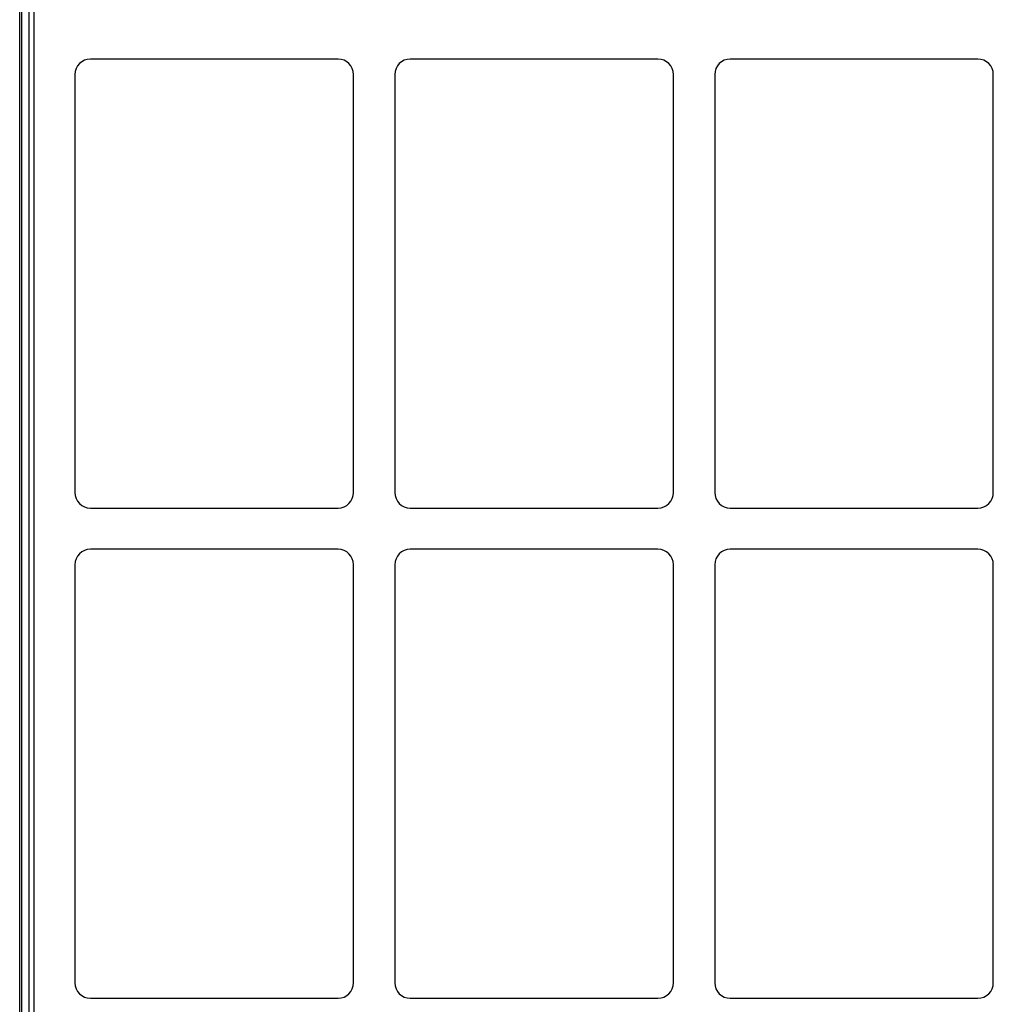
# Model space of a CAD drawing. Units: inches. Extents: x 5 to 10036, y -45 to 4140.
# Drawn here: x 4517 to 4705, y 1692 to 1883 of the extents above; entities that cross this region are included whole.
import ezdxf

# ---------------------------------------------------------------- set-up
doc = ezdxf.new("R2010")
doc.units = ezdxf.units.IN
doc.header["$MEASUREMENT"] = 0
doc.layers.add('LG-Product', color=3, linetype='Continuous')

msp = doc.modelspace()

# ---------------------------------------------------------------- linework, layer by layer
at = {"layer": 'LG-Product', "color": 3, "linetype": 'Continuous'}
for p, q in [((4516.53, 1504.6), (4516.53, 2036.92)), ((4516.89, 2036.92), (4516.89, 1504.6)), ((4518.36, 1506.07), (4518.36, 2035.45)), ((4519.28, 2035.45), (4519.28, 1506.07)), ((4578.23, 1875.15), (4530.23, 1875.15)), ((4640.23, 1875.15), (4592.23, 1875.15)), ((4702.23, 1875.15), (4654.23, 1875.15)), ((4527.23, 1872.15), (4527.23, 1791.15)), ((4581.23, 1791.15), (4581.23, 1872.15)), ((4589.23, 1872.15), (4589.23, 1791.15)), ((4643.23, 1791.15), (4643.23, 1872.15)), ((4651.23, 1872.15), (4651.23, 1791.15)), ((4705.23, 1791.15), (4705.23, 1872.15)), ((4530.23, 1788.15), (4578.23, 1788.15)), ((4592.23, 1788.15), (4640.23, 1788.15)), ((4654.23, 1788.15), (4702.23, 1788.15)), ((4578.23, 1780.15), (4530.23, 1780.15)), ((4640.23, 1780.15), (4592.23, 1780.15)), ((4702.23, 1780.15), (4654.23, 1780.15)), ((4527.23, 1777.15), (4527.23, 1696.15)), ((4581.23, 1696.15), (4581.23, 1777.15)), ((4589.23, 1777.15), (4589.23, 1696.15)), ((4643.23, 1696.15), (4643.23, 1777.15)), ((4651.23, 1777.15), (4651.23, 1696.15)), ((4705.23, 1696.15), (4705.23, 1777.15)), ((4530.23, 1693.15), (4578.23, 1693.15)), ((4592.23, 1693.15), (4640.23, 1693.15)), ((4654.23, 1693.15), (4702.23, 1693.15))]:
    msp.add_line(p, q, dxfattribs=at)
for centre, start, end in [((4530.23, 1872.15), 90, 180), ((4578.23, 1872.15), 0, 90), ((4592.23, 1872.15), 90, 180), ((4640.23, 1872.15), 0, 90), ((4654.23, 1872.15), 90, 180), ((4702.23, 1872.15), 0, 90), ((4530.23, 1791.15), 180, 270), ((4578.23, 1791.15), 270, 0), ((4592.23, 1791.15), 180, 270), ((4640.23, 1791.15), 270, 0), ((4654.23, 1791.15), 180, 270), ((4702.23, 1791.15), 270, 0), ((4530.23, 1777.15), 90, 180), ((4578.23, 1777.15), 0, 90), ((4592.23, 1777.15), 90, 180), ((4640.23, 1777.15), 0, 90), ((4654.23, 1777.15), 90, 180), ((4702.23, 1777.15), 0, 90), ((4530.23, 1696.15), 180, 270), ((4578.23, 1696.15), 270, 0), ((4592.23, 1696.15), 180, 270), ((4640.23, 1696.15), 270, 0), ((4654.23, 1696.15), 180, 270), ((4702.23, 1696.15), 270, 0)]:
    msp.add_arc(centre, 3, start, end, dxfattribs=at)

doc.saveas('drawing.dxf')
